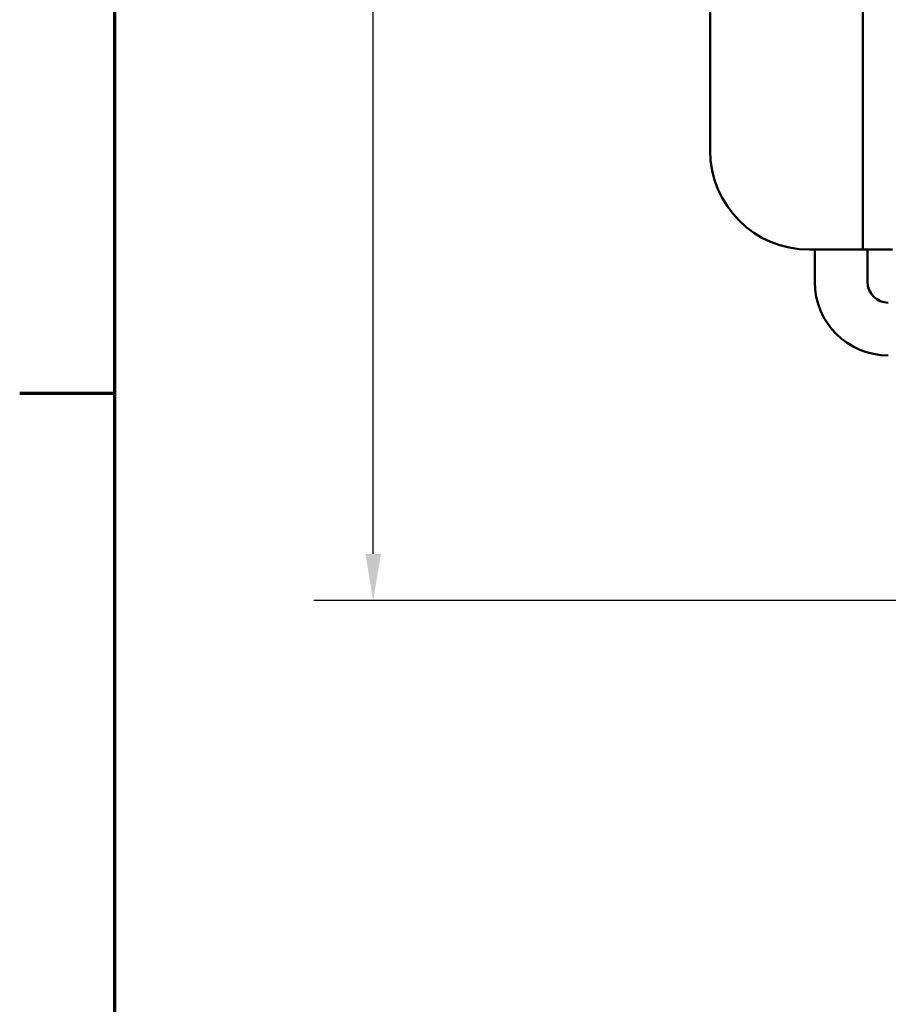
# Model space of a CAD drawing. Units: inches. Extents: x 0.6 to 25.8, y 0.3 to 20.1.
# Drawn here: x 0.7 to 2.9, y 13.8 to 16.2 of the extents above; entities that cross this region are included whole.
import ezdxf

# ---------------------------------------------------------------- set-up
doc = ezdxf.new("R2010")
doc.units = ezdxf.units.IN
doc.header["$LTSCALE"] = 1.2
doc.header["$MEASUREMENT"] = 0
doc.layers.get('0').update_dxf_attribs({"lineweight": 25})
for name, color, linetype, lineweight in [('Border (ANSI)', 7, 'Continuous', 70), ('Dimension (ANSI)', 7, 'Continuous', 25), ('Visible (ANSI)', 7, 'Continuous', 50)]:
    doc.layers.add(name, color=color, linetype=linetype, lineweight=lineweight)
doc.styles.add('Note Text (ANSI)', font='tahoma.ttf')
doc.dimstyles.new('Default (ANSI)', dxfattribs={"dimscale": 1.2, "dimtxt": 0.16, "dimasz": 0.098425, "dimexe": 0.125, "dimexo": 0.0625, "dimgap": 0.031496, "dimtad": 0, "dimtih": 1, "dimtoh": 1, "dimzin": 4, "dimdsep": 46, "dimtxsty": 'Note Text (ANSI)', "dimcen": 0.09, "dimdle": 0.393701, "dimclrd": 256, "dimclre": 256, "dimclrt": 256, "dimadec": 0, "dimazin": 1, "dimtfac": 0.75, "dimtofl": 0, "dimtmove": 0, "dimatfit": 3, "dimfxl": 1, "dimtolj": 1, "dimtzin": 4, "dimlwd": -1, "dimlwe": -1, "dimarcsym": 0})

# ---------------------------------------------------------------- blocks, each defined once
blk = doc.blocks.new('Borders Default Border')
at = {"layer": 'Border (ANSI)'}
blk.add_line((0.75, 12.75), (0.55, 12.75), dxfattribs=at)
at = {"layer": 'Border (ANSI)', "flags": 128}
blk.add_lwpolyline([(0.75, 0.5), (0.75, 16.5), (21.25, 16.5), (21.25, 0.5), (0.75, 0.5)], dxfattribs=at)
blk = doc.blocks.new('*D8')
at = {"layer": 'Defpoints', "color": 0, "transparency": 16777216}
for p in [(2.8748, 18.9242), (1.552, 14.7772), (3.9998, 14.7772)]:
    blk.add_point(p, dxfattribs=at)
at = {"layer": 'Dimension (ANSI)', "transparency": 16777216}
for p, q in [((2.7998, 18.9242), (1.402, 18.9242)), ((1.552, 18.8061), (1.552, 16.9315)), ((1.552, 14.8953), (1.552, 16.6559)), ((3.9248, 14.7772), (1.402, 14.7772))]:
    blk.add_line(p, q, dxfattribs=at)
for points in [[(1.5323, 18.8061), (1.5717, 18.8061), (1.552, 18.9242)], [(1.5323, 14.8953), (1.5717, 14.8953), (1.552, 14.7772)]]:
    blk.add_solid(points, dxfattribs=at)
at = {"layer": 'Dimension (ANSI)', "transparency": 16777216, "insert": (0.9775, 16.8937), "char_height": 0.192, "attachment_point": 1, "style": 'Note Text (ANSI)'}
blk.add_mtext('\\A1; \\fTahoma|b0|i0;4.25 Max', dxfattribs=at)

msp = doc.modelspace()

# ---------------------------------------------------------------- linework, layer by layer
at = {"layer": 'Visible (ANSI)'}
for p, q in [((2.7873, 15.6632), (2.7873, 18.0492)), ((2.4023, 15.9132), (2.4023, 17.7992)), ((2.7123, 15.6632), (2.6523, 15.6632)), ((2.6664, 15.5816), (2.6664, 15.6632)), ((2.7123, 15.6632), (2.7873, 15.6632)), ((2.8623, 15.6632), (2.7873, 15.6632)), ((2.7996, 15.5816), (2.7996, 15.6632))]:
    msp.add_line(p, q, dxfattribs=at)
for centre, radius in [((2.6523, 15.9132), 0.25), ((2.8519, 15.5816), 0.1855), ((2.8519, 15.5816), 0.0523)]:
    msp.add_arc(centre, radius, 180, 270, dxfattribs=at)

# ---------------------------------------------------------------- block references
at = {"xscale": 1.199999999999999, "yscale": 1.199999999999999, "zscale": 1.199999999999999}
msp.add_blockref('Borders Default Border', (0, 0), dxfattribs=at)

# ---------------------------------------------------------------- dimensions: what is measured, and where the dimension line sits
at = {"layer": 'Dimension (ANSI)'}
dim = msp.add_linear_dim(base=(1.552, 14.7772), p1=(2.8748, 18.9242), p2=(3.9998, 14.7772), angle=90, text=' \\fTahoma|b0|i0;4.25 Max', dimstyle='Default (ANSI)', override={"dimgap": 0.031496, "dimdec": 2, "dimtol": 0, "dimlim": 0, "dimtp": 0, "dimtm": 0, "dimtdec": 2, "dimatfit": 1}, dxfattribs=at)
dim.commit()
dim.dimension.update_dxf_attribs({"geometry": '*D8', "text_midpoint": (1.552, 16.7937), "dimtype": 160})

doc.saveas('drawing.dxf')
